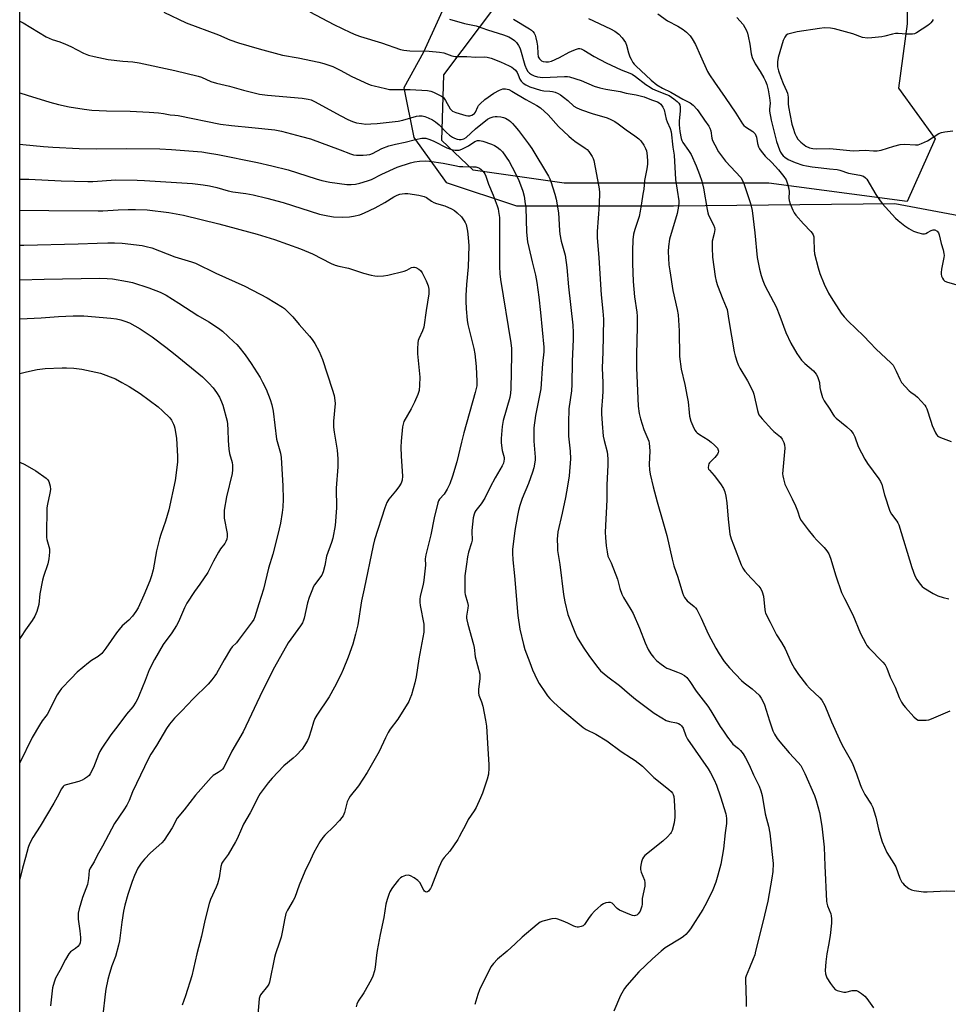
# Model space of a CAD drawing. Units: inches. Extents: x 1285766 to 1291766, y 549449 to 553450.
# Drawn here: x 1285766 to 1286135, y 551510 to 551902 of the extents above; entities that cross this region are included whole.
import ezdxf

# ---------------------------------------------------------------- set-up
doc = ezdxf.new("R2010")
doc.units = ezdxf.units.IN
doc.header["$MEASUREMENT"] = 0
for name, color, linetype in [('NTRL-Pasture Land', 2, 'Continuous'), ('NTRL-Trees', 3, 'Continuous'), ('Undefined', 1, 'Continuous')]:
    doc.layers.add(name, color=color, linetype=linetype)

msp = doc.modelspace()

# ---------------------------------------------------------------- linework, layer by layer
at = {"layer": 'NTRL-Pasture Land'}
msp.add_polyline3d([(1285765.9, 551194.37, 0), (1285765.97, 551989.31, 0), (1285767.37, 551988.43, 0), (1285776.88, 551987.74, 0), (1285788.83, 551994.17, 0), (1285809.73, 552002.89, 0), (1285847.83, 552006.69, 0), (1285896.52, 551998.49, 0), (1285920.18, 551985.78, 0), (1285942.6, 551967.13, 0), (1285950.19, 551951.59, 0), (1285944.62, 551929.05, 0), (1285926.39, 551888.78, 0), (1285918.53, 551874.58, 0), (1285922.5, 551854.92, 0), (1285935.41, 551836.95, 0), (1285963.28, 551827.77, 0), (1286025.72, 551827.76, 0), (1286113.75, 551828.71, 0), (1286176.68, 551816.81, 0)], dxfattribs=at)
at = {"layer": 'NTRL-Trees'}
msp.add_lwpolyline([(1286118.66, 551928.49), (1286118.66, 551900.08), (1286115.2, 551874.45), (1286129.75, 551854.36), (1286118.66, 551829.42), (1286063.6, 551836.78), (1285982.29, 551836.78), (1285946.15, 551841.89), (1285933.68, 551853.66), (1285934.46, 551879.82), (1285963.16, 551918.08)], dxfattribs=at)
at = {"layer": 'Undefined'}
for points, elevation in [([(1285823.22, 551904.7), (1285832.1, 551900.53), (1285844.93, 551895.67), (1285849.48, 551893.76), (1285852.8, 551892.48), (1285861.07, 551890.14), (1285870.3, 551887.66), (1285876.6, 551886.57), (1285884.74, 551884.88), (1285886.75, 551884.35), (1285890.4, 551883.06), (1285893.31, 551881.6), (1285897.9, 551879.12), (1285904.54, 551876.11), (1285905.62, 551875.69), (1285906.72, 551875.37), (1285911.22, 551874.32), (1285912.92, 551874.03), (1285915.8, 551873.94), (1285921.1, 551874), (1285927.92, 551873.55), (1285929.29, 551873.32), (1285930.38, 551872.88), (1285932.8, 551871.72), (1285933.58, 551871.3), (1285934.27, 551870.79), (1285935.12, 551869.65), (1285937.03, 551866.35), (1285937.57, 551865.7), (1285937.97, 551865.38), (1285939.17, 551864.85), (1285943.21, 551863.68), (1285944.04, 551863.52), (1285944.82, 551863.53), (1285945.57, 551863.73), (1285946.24, 551864.1), (1285946.62, 551864.43), (1285947.06, 551865.01), (1285947.97, 551867.11), (1285948.27, 551867.6), (1285948.84, 551868.25), (1285950.82, 551870), (1285954.3, 551872.46), (1285956.59, 551873.68), (1285957.9, 551874.19), (1285958.97, 551874.22), (1285960.31, 551873.91), (1285961.52, 551873.37), (1285967.04, 551870), (1285971.41, 551867.67), (1285972.92, 551866.69), (1285975.92, 551863.93), (1285980, 551859.21), (1285984.15, 551855.41), (1285985.25, 551854.45), (1285986.59, 551853.42), (1285990.6, 551850.7), (1285991.37, 551850.07), (1285992.13, 551849.29), (1285993.38, 551847.32), (1285993.76, 551846.54), (1285994.04, 551845.71), (1285996.02, 551835.33), (1285996.31, 551833.25), (1285996.15, 551828.15), (1285995.44, 551817.49), (1285995.37, 551815.2), (1285996.05, 551807.05), (1285996.99, 551792.37), (1285997.65, 551785.85), (1285997.86, 551782.74), (1285997.69, 551769.61), (1285997.4, 551763.36), (1285997.65, 551757.36), (1285997.63, 551754.11), (1285997.56, 551751.75), (1285997.18, 551746.79), (1285997.13, 551745.11), (1285997.36, 551741.14), (1285997.83, 551736.17), (1285998.17, 551734.41), (1285999.33, 551729.94), (1285999.51, 551728.78), (1285999.64, 551727.01), (1285999.63, 551724.72), (1285999.3, 551716.69), (1285999.18, 551710.83), (1285998.57, 551697.94), (1285998.67, 551695.88), (1285999.02, 551692.53), (1285999.35, 551690.23), (1285999.7, 551688.49), (1285999.99, 551687.69), (1286000.98, 551685.75), (1286003.43, 551679.3), (1286003.78, 551678.22), (1286004.42, 551675.56), (1286005.21, 551673.37), (1286005.88, 551672.06), (1286008.83, 551667.25), (1286009.7, 551665.71), (1286012.19, 551659.87), (1286014.46, 551653.97), (1286015.7, 551651.41), (1286016.67, 551649.69), (1286017.73, 551648.32), (1286018.92, 551647.05), (1286020.26, 551645.96), (1286022.35, 551644.44), (1286023.08, 551644), (1286023.86, 551643.64), (1286027.36, 551642.39), (1286028.67, 551641.83), (1286030.15, 551641), (1286030.99, 551640.26), (1286032.22, 551638.63), (1286034.81, 551634.83), (1286039.35, 551628.84), (1286040.55, 551626.97), (1286044.24, 551620.82), (1286045.56, 551618.84), (1286047.25, 551616.5), (1286048.63, 551614.65), (1286049.38, 551613.78), (1286051.6, 551612.02), (1286052.4, 551611.23), (1286053.44, 551609.83), (1286054.39, 551608.35), (1286055.84, 551605.56), (1286057.47, 551601.53), (1286059.76, 551596.98), (1286060.43, 551595.16), (1286060.96, 551593.27), (1286062.23, 551586.01), (1286062.66, 551584.02), (1286063.43, 551581.13), (1286063.96, 551578.35), (1286065.29, 551566.3), (1286065.18, 551563.08), (1286064.87, 551560.45), (1286063.21, 551551.36), (1286061.26, 551542.98), (1286058.39, 551531.44), (1286058, 551530.05), (1286057.4, 551528.39), (1286056, 551524.83), (1286054.63, 551521.65), (1286054.38, 551520.84), (1286054.29, 551520.24), (1286054.66, 551511.54), (1286054.58, 551509.5)], 480), ([(1285881.2, 551904.84), (1285890.78, 551899.78), (1285897.38, 551896.63), (1285899.47, 551895.75), (1285901.31, 551895.1), (1285909.68, 551892.47), (1285917.23, 551889.88), (1285918.59, 551889.54), (1285921.01, 551889.29), (1285928.7, 551889.18), (1285932.79, 551888.8), (1285934.5, 551888.49), (1285937.62, 551887.39), (1285939, 551887.12), (1285943.57, 551887.05), (1285947.21, 551886.82), (1285950.61, 551886.89), (1285951.67, 551886.83), (1285953.23, 551886.46), (1285956.99, 551884.97), (1285960.45, 551883.41), (1285961.48, 551882.85), (1285962.17, 551882.36), (1285962.92, 551881.6), (1285963.55, 551880.73), (1285963.98, 551879.86), (1285964.68, 551878.11), (1285965.19, 551877.28), (1285965.93, 551876.54), (1285967.1, 551875.78), (1285968.7, 551875.09), (1285972.83, 551873.65), (1285974.24, 551873.39), (1285976.63, 551873.31), (1285977.63, 551873.2), (1285978.66, 551872.93), (1285979.91, 551872.43), (1285980.87, 551871.85), (1285982.01, 551870.98), (1285983.8, 551869.54), (1285986.17, 551867.4), (1285987.3, 551866.66), (1285989.12, 551865.9), (1285993.36, 551864.43), (1285999.4, 551862.69), (1286000.88, 551862.05), (1286002.43, 551861.25), (1286003.81, 551860.33), (1286006.88, 551857.96), (1286010.4, 551855.59), (1286011.93, 551854.34), (1286012.73, 551853.51), (1286013.95, 551851.85), (1286014.58, 551850.58), (1286014.99, 551849.53), (1286015.17, 551848.69), (1286015.29, 551847.51), (1286015.4, 551845.44), (1286015.38, 551844.28), (1286015.11, 551842.37), (1286014.25, 551837.83), (1286013.96, 551834.41), (1286013.57, 551832.38), (1286013.07, 551828.73), (1286012.5, 551825.54), (1286012.05, 551823.55), (1286010.33, 551818.27), (1286009.9, 551816.45), (1286009.61, 551814.19), (1286009.44, 551809.82), (1286009.43, 551804.81), (1286009.71, 551797.6), (1286010.22, 551791.55), (1286011.14, 551785.51), (1286011.3, 551783.81), (1286011.31, 551779.63), (1286011.05, 551768.64), (1286011.06, 551763.32), (1286011.75, 551748.05), (1286012.11, 551745.14), (1286012.58, 551743.11), (1286013.93, 551738.82), (1286015.58, 551735.12), (1286015.91, 551734.19), (1286016.08, 551733.41), (1286016.34, 551730.37), (1286016.04, 551724.84), (1286016.19, 551722.77), (1286016.5, 551721.06), (1286017.68, 551716.01), (1286019.27, 551710.03), (1286021.56, 551702.24), (1286023.07, 551696.71), (1286025.15, 551687.25), (1286025.91, 551684.67), (1286027.5, 551680.09), (1286029.29, 551673.85), (1286029.69, 551672.8), (1286030.1, 551672.06), (1286031.13, 551670.72), (1286033.9, 551668.51), (1286034.48, 551667.92), (1286034.98, 551667.21), (1286036.79, 551663.83), (1286039.58, 551657.57), (1286042.55, 551651.86), (1286043.83, 551649.59), (1286045.84, 551646.53), (1286048.01, 551644.06), (1286052.79, 551639.05), (1286053.86, 551638.12), (1286057, 551635.7), (1286058.52, 551634.38), (1286059.74, 551633.16), (1286060.59, 551632.03), (1286061.23, 551630.84), (1286061.88, 551629.34), (1286063.91, 551623.01), (1286065.27, 551619.06), (1286065.85, 551617.71), (1286066.91, 551616.03), (1286067.96, 551614.64), (1286071.67, 551610.26), (1286075.33, 551606.44), (1286076.28, 551605.21), (1286077.92, 551602.11), (1286081.71, 551593.34), (1286082.42, 551591.39), (1286083.75, 551586.61), (1286084.75, 551581.09), (1286085.66, 551572.76), (1286085.89, 551565.39), (1286086.5, 551551.33), (1286086.64, 551550.51), (1286086.92, 551549.48), (1286088.22, 551546.29), (1286088.42, 551545.45), (1286088.56, 551544.3), (1286088.52, 551542.58), (1286088.03, 551537.7), (1286087.39, 551533.89), (1286086.67, 551530.33), (1286086.28, 551527.18), (1286085.99, 551523.75), (1286086.11, 551522.38), (1286086.37, 551521.62), (1286086.74, 551520.86), (1286088.14, 551518.61), (1286089.26, 551516.98), (1286090.05, 551516.24), (1286090.78, 551515.87), (1286091.84, 551515.49), (1286093.46, 551515.12), (1286094.27, 551515.19), (1286096.79, 551515.79), (1286097.65, 551515.87), (1286098.48, 551515.8), (1286099.23, 551515.47), (1286100.43, 551514.64), (1286101.8, 551513.53), (1286102.6, 551512.69), (1286105.23, 551508.87)], 478), ([(1286019.47, 551904.09), (1286023.34, 551901.32), (1286027.49, 551899.13), (1286029.61, 551897.77), (1286030.95, 551896.75), (1286032.36, 551895.3), (1286033.22, 551894.15), (1286034.46, 551891.92), (1286036.43, 551887.29), (1286039.29, 551881.11), (1286040.03, 551879.83), (1286041.97, 551876.84), (1286046.28, 551870.82), (1286050.49, 551864.5), (1286053.15, 551860.28), (1286053.69, 551859.65), (1286054.31, 551859.12), (1286057.23, 551857.24), (1286058.13, 551856.29), (1286058.68, 551855.07), (1286059.17, 551852.57), (1286059.55, 551851.19), (1286059.89, 551850.41), (1286060.52, 551849.46), (1286062.15, 551847.45), (1286064.83, 551844.9), (1286067.42, 551842.04), (1286069.6, 551839.37), (1286070.52, 551838.03), (1286071.1, 551836.5), (1286071.59, 551834.51), (1286071.68, 551833.3), (1286071.64, 551830.73), (1286071.75, 551829.89), (1286072.17, 551828.49), (1286073.12, 551826.01), (1286073.63, 551824.96), (1286074.32, 551824.03), (1286077.45, 551820.55), (1286080.31, 551817.53), (1286080.82, 551816.85), (1286081.19, 551816.17), (1286081.45, 551815.42), (1286081.57, 551814.61), (1286081.7, 551810.13), (1286081.84, 551808.65), (1286083.23, 551803.14), (1286083.91, 551800.87), (1286085.56, 551796.62), (1286087.35, 551792.99), (1286088.38, 551791.23), (1286092.34, 551785.11), (1286093.62, 551783.56), (1286095.2, 551781.86), (1286101.21, 551776.08), (1286103.86, 551773.24), (1286106.2, 551770.93), (1286112.23, 551765.23), (1286112.98, 551764.34), (1286113.61, 551763.37), (1286114.25, 551762.07), (1286115.63, 551758.78), (1286116.4, 551757.52), (1286119.43, 551754.23), (1286120.11, 551753.65), (1286121.81, 551752.45), (1286122.67, 551751.69), (1286125.58, 551748.48), (1286126.07, 551747.78), (1286126.43, 551746.98), (1286127.95, 551742.13), (1286128.58, 551740.47), (1286129.89, 551737.51), (1286130.3, 551736.77), (1286130.65, 551736.35), (1286131.1, 551736.02), (1286131.87, 551735.64), (1286136.04, 551734.06)], 470), ([(1285765.97, 551901.17), (1285766.27, 551901.04), (1285767.3, 551900.47), (1285776.46, 551894.85), (1285778.82, 551893.91), (1285781.87, 551892.92), (1285784.07, 551892.03), (1285786.21, 551891.05), (1285791.32, 551888.39), (1285793.22, 551887.64), (1285795.54, 551887.07), (1285801.11, 551885.94), (1285806.91, 551885.21), (1285810.93, 551884.94), (1285813.38, 551884.63), (1285827.51, 551881.53), (1285836.82, 551879.29), (1285838.15, 551878.82), (1285841.91, 551877.19), (1285844.11, 551876.49), (1285849.22, 551875.27), (1285854.87, 551873.72), (1285861.26, 551872.15), (1285864.45, 551871.71), (1285878.16, 551870.53), (1285880.59, 551870.16), (1285881.73, 551869.8), (1285883.09, 551869.19), (1285893.54, 551863.47), (1285896.36, 551862.05), (1285898.18, 551861.24), (1285899.79, 551860.75), (1285901.76, 551860.41), (1285903.46, 551860.23), (1285905.42, 551860.27), (1285908.03, 551860.49), (1285916.31, 551861.42), (1285918.22, 551861.83), (1285923.58, 551863.36), (1285924.72, 551863.5), (1285925.85, 551863.46), (1285926.9, 551863.22), (1285928.18, 551862.77), (1285929.98, 551861.89), (1285931.2, 551861.17), (1285932.67, 551859.92), (1285935.47, 551856.93), (1285936.75, 551855.86), (1285937.88, 551855.05), (1285938.64, 551854.66), (1285939.71, 551854.27), (1285940.54, 551854.09), (1285941.39, 551854.06), (1285942.47, 551854.3), (1285943.4, 551854.85), (1285947.05, 551858.29), (1285951.84, 551862.13), (1285952.85, 551862.66), (1285954.07, 551863.08), (1285954.85, 551863.23), (1285955.7, 551863.24), (1285957.11, 551863.08), (1285958.22, 551862.85), (1285959.01, 551862.54), (1285960.24, 551861.82), (1285960.94, 551861.31), (1285961.77, 551860.51), (1285962.74, 551859.42), (1285964.1, 551857.7), (1285968.16, 551852.37), (1285969.47, 551850.46), (1285976.06, 551839.47), (1285976.61, 551838.45), (1285977.04, 551837.37), (1285978.59, 551832.31), (1285979.07, 551830.33), (1285979.97, 551824.88), (1285980.38, 551817.92), (1285980.53, 551816.46), (1285981.15, 551813.65), (1285982.66, 551808.06), (1285983.41, 551803.25), (1285984.06, 551795.53), (1285985.7, 551780.3), (1285985.91, 551777.36), (1285985.88, 551774.69), (1285985.46, 551765.9), (1285985.34, 551756.73), (1285985.14, 551754.15), (1285984.17, 551746.98), (1285983.97, 551741.48), (1285983.99, 551736.14), (1285984.69, 551730.17), (1285984.86, 551727.22), (1285984.24, 551720.43), (1285983.61, 551716.34), (1285982.78, 551711.83), (1285981.51, 551705.61), (1285979.81, 551698.16), (1285979.59, 551696.71), (1285979.54, 551695.28), (1285979.59, 551692.12), (1285979.68, 551690.72), (1285980.6, 551685.14), (1285982.05, 551673.28), (1285982.54, 551670.37), (1285983.69, 551665.3), (1285986.49, 551658.24), (1285987.5, 551656.12), (1285989.9, 551652.32), (1285992.37, 551648.63), (1285995.66, 551644.25), (1285996.79, 551642.95), (1285999.64, 551640.53), (1286004.22, 551637.09), (1286008.2, 551633.62), (1286010.63, 551631.62), (1286018.03, 551626), (1286021.07, 551624.17), (1286022.89, 551623.2), (1286024.15, 551622.77), (1286026.9, 551622.23), (1286027.7, 551622), (1286028.39, 551621.61), (1286028.96, 551621.06), (1286029.54, 551620.09), (1286030.69, 551617.02), (1286031.35, 551615.71), (1286039.58, 551603.9), (1286040.47, 551602.4), (1286041.96, 551599.58), (1286042.84, 551597.45), (1286044.45, 551592.84), (1286046.54, 551586.1), (1286046.73, 551585.25), (1286046.86, 551584.14), (1286046.84, 551582.19), (1286046.3, 551578.52), (1286045.63, 551572.15), (1286044.52, 551566.08), (1286043.42, 551561.61), (1286042.62, 551558.84), (1286041.35, 551555.83), (1286038.95, 551550.92), (1286037.41, 551548.07), (1286032.5, 551540.35), (1286031.62, 551539.16), (1286030.64, 551538.07), (1286029.77, 551537.3), (1286028.84, 551536.62), (1286022.39, 551532.71), (1286020.78, 551531.48), (1286017.34, 551528.42), (1286012.01, 551523.2), (1286007.15, 551517.85), (1286006.31, 551516.65), (1286004.73, 551513.82), (1286002.08, 551507.58)], 482), ([(1285936.71, 551901.96), (1285942.62, 551900.27), (1285947.27, 551899.3), (1285951.83, 551897.68), (1285958.17, 551895.73), (1285960.29, 551894.91), (1285961.57, 551894.15), (1285962.52, 551893.44), (1285963.31, 551892.61), (1285964.14, 551891.46), (1285964.71, 551890.49), (1285964.98, 551889.79), (1285966.67, 551883.64), (1285967.28, 551882.04), (1285967.9, 551881.1), (1285968.47, 551880.51), (1285969.37, 551879.91), (1285970.33, 551879.41), (1285971.63, 551879), (1285973.84, 551878.74), (1285982.41, 551879.12), (1285983.59, 551879.09), (1285984.46, 551878.95), (1285989, 551877.52), (1285994.24, 551875.3), (1285996.5, 551874.59), (1285998.8, 551874.05), (1286004.5, 551873.11), (1286006.95, 551872.47), (1286010.87, 551871.9), (1286014.06, 551871.12), (1286017, 551869.9), (1286019.41, 551869.05), (1286020.06, 551868.71), (1286020.65, 551868.18), (1286021.48, 551866.99), (1286021.99, 551865.94), (1286022.83, 551862.23), (1286023.24, 551861.14), (1286024.42, 551858.49), (1286024.82, 551857.08), (1286025.47, 551851.06), (1286025.99, 551847.83), (1286026.49, 551838.21), (1286027.82, 551829.7), (1286027.84, 551828.82), (1286027.74, 551827.63), (1286027.25, 551824.69), (1286024.2, 551814.5), (1286023.79, 551811.62), (1286023.67, 551809.59), (1286023.94, 551804.27), (1286024.23, 551801.94), (1286025.53, 551794.11), (1286027.23, 551786.56), (1286027.59, 551784.42), (1286027.93, 551777.99), (1286028.08, 551767.88), (1286028.77, 551762.78), (1286030.3, 551756.77), (1286031.23, 551751.85), (1286031.57, 551749.82), (1286031.93, 551745.57), (1286032.15, 551744.14), (1286032.66, 551742.16), (1286033.36, 551740.25), (1286034.28, 551738.53), (1286034.75, 551737.86), (1286035.13, 551737.46), (1286036.05, 551736.79), (1286039.52, 551734.68), (1286040.69, 551733.81), (1286042.03, 551732.65), (1286042.85, 551731.83), (1286043.18, 551731.37), (1286043.47, 551730.66), (1286043.56, 551730.16), (1286043.54, 551729.67), (1286043.25, 551728.96), (1286042.23, 551727.67), (1286040.66, 551726.27), (1286040.06, 551725.63), (1286039.79, 551725.16), (1286039.62, 551724.64), (1286039.56, 551723.58), (1286039.7, 551723.11), (1286039.99, 551722.66), (1286041.95, 551720.5), (1286044.47, 551717.22), (1286045.61, 551715.32), (1286046.14, 551714.03), (1286046.58, 551712.36), (1286046.97, 551709.69), (1286047.44, 551703.14), (1286048.18, 551697.27), (1286048.72, 551695.38), (1286049.56, 551692.92), (1286052.67, 551685.02), (1286053.27, 551683.71), (1286054.09, 551682.53), (1286056.6, 551679.68), (1286059.69, 551676.59), (1286060.44, 551675.48), (1286060.96, 551674.23), (1286061.44, 551672.52), (1286061.63, 551671.16), (1286061.99, 551667.22), (1286062.15, 551666.39), (1286062.36, 551665.78), (1286064.21, 551662.26), (1286066.64, 551657.15), (1286068.62, 551654.12), (1286070.06, 551651.61), (1286072.56, 551646.24), (1286073.86, 551643.84), (1286075.46, 551641.37), (1286078.64, 551637.28), (1286079.82, 551636), (1286083.93, 551632.15), (1286084.64, 551631.21), (1286085.82, 551629.16), (1286088.53, 551622.58), (1286091.67, 551615.62), (1286092.81, 551613.34), (1286095.94, 551607.8), (1286096.72, 551606.29), (1286098.42, 551601.99), (1286099.95, 551597.67), (1286100.5, 551596.34), (1286101.84, 551593.77), (1286104.24, 551589.84), (1286104.92, 551588.58), (1286105.42, 551587.21), (1286106.17, 551584.68), (1286107.2, 551580.01), (1286108.14, 551576.61), (1286108.72, 551574.96), (1286110.5, 551570.7), (1286113.33, 551566.28), (1286114.07, 551564.99), (1286115.73, 551560.52), (1286116.49, 551558.91), (1286116.83, 551558.45), (1286117.45, 551557.84), (1286119.29, 551556.38), (1286120.3, 551555.85), (1286121.41, 551555.6), (1286125.12, 551555.1), (1286126.56, 551554.99), (1286134.22, 551555.37), (1286137.49, 551555.31)], 476), ([(1285962.15, 551901.95), (1285968.57, 551898.09), (1285969.25, 551897.58), (1285969.83, 551896.97), (1285970.33, 551896.3), (1285970.72, 551895.56), (1285971.07, 551894.48), (1285971.48, 551892.82), (1285971.75, 551891.14), (1285971.8, 551888.26), (1285971.99, 551887), (1285972.19, 551886.55), (1285972.5, 551886.12), (1285973.27, 551885.41), (1285973.97, 551885.09), (1285975.01, 551884.93), (1285976.12, 551885.02), (1285977.19, 551885.27), (1285980.47, 551886.72), (1285984.24, 551888.81), (1285986.09, 551889.64), (1285987.17, 551890.05), (1285987.98, 551890.24), (1285988.51, 551890.25), (1285989.04, 551890.14), (1285990.05, 551889.67), (1285994.25, 551887.1), (1285999, 551884.59), (1286004.9, 551881.75), (1286008.33, 551880.52), (1286009.27, 551880.07), (1286010.64, 551879.15), (1286014.72, 551876), (1286016.44, 551874.86), (1286017.44, 551874.3), (1286019.25, 551873.46), (1286022.99, 551872.02), (1286024, 551871.57), (1286025.86, 551870.28), (1286027.23, 551869.17), (1286027.84, 551868.57), (1286028.26, 551867.81), (1286028.41, 551866.97), (1286028.4, 551865.52), (1286028.01, 551861.37), (1286027.97, 551859.98), (1286028.26, 551857.3), (1286028.77, 551854.43), (1286029.02, 551853.74), (1286029.45, 551852.92), (1286031.75, 551849.69), (1286032.71, 551848.07), (1286034.77, 551843.57), (1286036.11, 551840.23), (1286037.04, 551837.52), (1286037.71, 551834.72), (1286039.1, 551826.27), (1286039.39, 551824.9), (1286039.7, 551824.08), (1286041.62, 551820.23), (1286042.02, 551819.17), (1286042.13, 551818.36), (1286042.09, 551817.55), (1286041.95, 551816.72), (1286041.12, 551813.65), (1286041.04, 551811.06), (1286041.21, 551807.29), (1286042.34, 551799.69), (1286042.75, 551797.73), (1286043.25, 551796.08), (1286045.32, 551790.59), (1286046.69, 551787.51), (1286047.04, 551786.46), (1286047.72, 551782.13), (1286049.88, 551769.75), (1286050.28, 551768.05), (1286051.1, 551765.56), (1286051.6, 551764.2), (1286052.09, 551763.15), (1286055.11, 551758.11), (1286057.25, 551754.12), (1286057.65, 551752.8), (1286059.09, 551746.34), (1286059.34, 551745.5), (1286059.69, 551744.71), (1286060.93, 551743.05), (1286064.81, 551738.83), (1286065.58, 551738.07), (1286067.62, 551736.42), (1286068.2, 551735.86), (1286068.89, 551734.93), (1286069.6, 551733.67), (1286069.91, 551732.76), (1286069.98, 551731.44), (1286069.11, 551721.22), (1286069.18, 551720.37), (1286069.4, 551719.26), (1286070.02, 551717.1), (1286072.94, 551711.32), (1286074.28, 551708.41), (1286075.07, 551706.53), (1286076, 551703.63), (1286076.5, 551702.65), (1286079.28, 551698.93), (1286081.46, 551696.16), (1286082.64, 551694.85), (1286085.61, 551691.95), (1286086.72, 551690.56), (1286087.51, 551689.33), (1286088.15, 551687.69), (1286090.31, 551680.67), (1286092.51, 551673.99), (1286093.66, 551671.59), (1286096.99, 551665.08), (1286100.02, 551657.77), (1286102.11, 551653.7), (1286102.57, 551652.98), (1286103.33, 551652.07), (1286108.92, 551646.39), (1286109.84, 551645.29), (1286110.48, 551643.97), (1286111.85, 551640.42), (1286113.81, 551636.41), (1286115.41, 551632.27), (1286116.37, 551630.42), (1286117.16, 551629.19), (1286117.9, 551628.29), (1286121.2, 551624.55), (1286122.25, 551623.62), (1286123, 551623.33), (1286124.11, 551623.21), (1286126.13, 551623.22), (1286127.25, 551623.4), (1286128.3, 551623.79), (1286131.93, 551625.45), (1286135.73, 551627.05)], 474), ([(1285991.96, 551902.18), (1286000.74, 551898.14), (1286002.44, 551897.17), (1286004.02, 551896), (1286005.37, 551894.51), (1286006.7, 551892.62), (1286007.11, 551891.6), (1286007.86, 551888.61), (1286008.38, 551886.99), (1286008.88, 551885.97), (1286009.61, 551884.75), (1286010.1, 551884.06), (1286010.74, 551883.39), (1286016.87, 551877.66), (1286019.15, 551875.87), (1286021.4, 551874.56), (1286024.71, 551872.92), (1286029.44, 551870.16), (1286032.4, 551868.69), (1286033.53, 551867.8), (1286035.14, 551866.08), (1286035.84, 551865.14), (1286038.1, 551861.75), (1286039.81, 551859.42), (1286040.17, 551858.62), (1286040.54, 551857.49), (1286041.03, 551854.56), (1286041.26, 551853.73), (1286042.1, 551851.94), (1286043.62, 551849.2), (1286044.8, 551847.56), (1286046.41, 551845.53), (1286052.44, 551838.98), (1286053.06, 551838.07), (1286053.75, 551836.6), (1286056.33, 551828.61), (1286056.98, 551825.89), (1286058.04, 551817.02), (1286059.04, 551807.16), (1286059.95, 551802.57), (1286060.54, 551800.01), (1286061.22, 551798.03), (1286062.02, 551796.11), (1286065.51, 551789.62), (1286066.51, 551787.58), (1286068.04, 551783.83), (1286070.44, 551777.42), (1286072.39, 551773.15), (1286074.71, 551769.03), (1286076.67, 551766.4), (1286077.91, 551765.11), (1286081.37, 551762.08), (1286082.46, 551760.86), (1286082.98, 551759.88), (1286083.54, 551758.3), (1286083.72, 551757.48), (1286083.91, 551755.51), (1286084.16, 551754.36), (1286085.01, 551751.55), (1286085.62, 551750.23), (1286087.9, 551746.85), (1286089.06, 551744.87), (1286089.57, 551744.13), (1286090.42, 551743.32), (1286094.66, 551739.93), (1286096.26, 551738.36), (1286097.16, 551737.29), (1286097.87, 551735.94), (1286099.12, 551732.07), (1286101.76, 551727.06), (1286102.86, 551725.32), (1286107.39, 551719.18), (1286108.04, 551718.19), (1286108.52, 551716.96), (1286109.58, 551712.81), (1286111.68, 551706.34), (1286112.38, 551705.1), (1286114.47, 551702.38), (1286114.88, 551701.68), (1286115.23, 551700.89), (1286120.5, 551683.93), (1286121.68, 551680.71), (1286122.38, 551679.16), (1286123.8, 551677.3), (1286124.59, 551676.44), (1286125.24, 551675.87), (1286128.94, 551673.6), (1286130.74, 551672.7), (1286132.9, 551672.04), (1286135.16, 551671.47)], 472), ([(1286050.92, 551902.63), (1286053.41, 551899.79), (1286054.7, 551897.44), (1286055.13, 551896.35), (1286055.42, 551895.21), (1286056.03, 551892.04), (1286056.6, 551888.21), (1286057.02, 551886.7), (1286058.19, 551884.18), (1286060.17, 551881.13), (1286061.63, 551878.57), (1286062.26, 551877.31), (1286062.81, 551875.92), (1286063.37, 551873.83), (1286063.93, 551870.72), (1286064.09, 551868.49), (1286063.91, 551866.19), (1286063.92, 551865.32), (1286064.53, 551861.72), (1286066.63, 551853.36), (1286067.83, 551849.98), (1286068.3, 551849), (1286068.75, 551848.32), (1286069.32, 551847.66), (1286069.94, 551847.09), (1286071.31, 551846.17), (1286074.11, 551844.98), (1286077.12, 551843.95), (1286078.53, 551843.62), (1286080.86, 551843.23), (1286084.38, 551842.87), (1286087.7, 551842.4), (1286090.78, 551842.15), (1286091.86, 551841.88), (1286095.23, 551840.73), (1286099.84, 551839.92), (1286101.19, 551839.52), (1286102.08, 551838.91), (1286102.61, 551838.27), (1286106.14, 551832.28), (1286107.62, 551830.05), (1286108.68, 551828.62), (1286113.98, 551822.82), (1286115.09, 551821.84), (1286117.67, 551819.79), (1286119.33, 551818.67), (1286121.06, 551817.72), (1286122.73, 551817.15), (1286124.7, 551816.66), (1286125.53, 551816.64), (1286126.02, 551816.76), (1286126.72, 551817.09), (1286128.17, 551817.97), (1286128.91, 551818.24), (1286129.65, 551818.12), (1286130.56, 551817.6), (1286131.04, 551816.97), (1286131.35, 551816.19), (1286132.18, 551812.76), (1286132.97, 551810.17), (1286133.21, 551808.84), (1286133.26, 551808.04), (1286133.19, 551807.18), (1286132.26, 551802.61), (1286132.07, 551801.19), (1286132.1, 551800.62), (1286132.29, 551799.77), (1286132.58, 551798.97), (1286132.98, 551798.25), (1286133.59, 551797.75), (1286134.66, 551797.35), (1286140.69, 551795.66)], 468), ([(1286128.87, 551901.82), (1286128.48, 551901.12), (1286128.01, 551900.51), (1286127.44, 551899.94), (1286126.75, 551899.41), (1286122.36, 551896.48), (1286121.58, 551896.14), (1286120.76, 551895.99), (1286118.16, 551895.97), (1286115.03, 551896.18), (1286113.91, 551896.18), (1286112.79, 551895.99), (1286109.73, 551895.19), (1286108.59, 551894.96), (1286104.52, 551894.45), (1286102.8, 551894.38), (1286100.9, 551894.7), (1286097.02, 551896.08), (1286089.77, 551898.12), (1286088.13, 551898.37), (1286085.79, 551898.42), (1286083.73, 551898.25), (1286074.87, 551896.86), (1286071.68, 551896.12), (1286071.14, 551895.91), (1286070.53, 551895.51), (1286069.92, 551894.72), (1286069.37, 551893.41), (1286067.37, 551886.71), (1286067.03, 551885.01), (1286067.08, 551883.01), (1286067.45, 551881.41), (1286068.39, 551878.75), (1286069.36, 551876.33), (1286070.67, 551873.5), (1286071.07, 551872.47), (1286071.3, 551870.95), (1286071.3, 551868.27), (1286071.38, 551867.1), (1286072.83, 551860.25), (1286073.26, 551858.57), (1286073.98, 551856.43), (1286074.44, 551855.42), (1286075.19, 551854.27), (1286076.34, 551853.06), (1286078.35, 551851.5), (1286079.77, 551850.82), (1286081.05, 551850.51), (1286082.69, 551850.41), (1286087.92, 551850.55), (1286091.84, 551850.09), (1286097.12, 551849.65), (1286101.85, 551849.83), (1286105.2, 551849.61), (1286106.62, 551849.61), (1286108.33, 551849.9), (1286113.34, 551851.51), (1286115.82, 551852.07), (1286117.54, 551852.18), (1286121.91, 551851.95), (1286123.03, 551852.03), (1286124.35, 551852.49), (1286126.62, 551853.56), (1286128.58, 551854.72), (1286131.2, 551856.45), (1286132.2, 551856.91), (1286133.58, 551857.2), (1286136.72, 551857.53)], 466), ([(1285765.96, 551872.61), (1285768.89, 551871.66), (1285777.92, 551868.87), (1285781.34, 551867.98), (1285785.52, 551867.09), (1285791.59, 551866.1), (1285794.55, 551865.74), (1285800.38, 551865.46), (1285809.86, 551865.4), (1285817.39, 551865), (1285821.11, 551864.63), (1285823.09, 551864.37), (1285825.71, 551863.88), (1285827.51, 551863.8), (1285828.93, 551863.59), (1285845.68, 551860.23), (1285850.1, 551859.67), (1285858.15, 551858.92), (1285867.25, 551857.89), (1285869.93, 551857.36), (1285877.84, 551855.25), (1285881.42, 551854.41), (1285893.29, 551849.98), (1285897.4, 551848.35), (1285898.62, 551848.02), (1285899.7, 551847.89), (1285902.47, 551847.85), (1285903.91, 551847.96), (1285905.04, 551848.15), (1285906.07, 551848.55), (1285909.78, 551850.46), (1285912.55, 551851.55), (1285915.25, 551852.22), (1285919.15, 551853.04), (1285923.19, 551854.08), (1285925.67, 551854.59), (1285926.5, 551854.64), (1285927.35, 551854.58), (1285928.95, 551854.15), (1285930.45, 551853.47), (1285935.62, 551850.79), (1285937.56, 551850.06), (1285938.95, 551849.84), (1285940.59, 551849.92), (1285941.66, 551850.26), (1285944.23, 551851.58), (1285946.8, 551853.3), (1285947.82, 551853.69), (1285948.62, 551853.76), (1285950.02, 551853.43), (1285953.37, 551852.27), (1285954.61, 551851.71), (1285955.72, 551851.01), (1285956.79, 551850.17), (1285957.78, 551849.15), (1285960.45, 551845.31), (1285961.65, 551843.09), (1285964.09, 551838.13), (1285965.83, 551833.54), (1285966.33, 551831.61), (1285966.84, 551828.54), (1285967, 551827.11), (1285967.37, 551817.31), (1285967.77, 551813.46), (1285968.2, 551811.14), (1285969.53, 551805.42), (1285970.87, 551800.2), (1285971.44, 551797.29), (1285972.24, 551791.39), (1285972.94, 551785.34), (1285974.25, 551771.57), (1285974.18, 551769.73), (1285973.73, 551765.02), (1285972.96, 551754.98), (1285972.61, 551752.97), (1285970.87, 551744.43), (1285970.27, 551739.47), (1285970.2, 551734.14), (1285970.76, 551727.85), (1285970.78, 551726.72), (1285970.69, 551725.85), (1285970.24, 551723.54), (1285969.76, 551721.86), (1285968.07, 551717.3), (1285965.66, 551711.35), (1285964.69, 551708.64), (1285964.12, 551706.68), (1285963.69, 551704.69), (1285962.65, 551698.7), (1285961.81, 551691.07), (1285961.77, 551689.66), (1285961.91, 551687.05), (1285962.57, 551680.62), (1285963.83, 551664.82), (1285964.64, 551659.51), (1285966.08, 551653.4), (1285966.68, 551651.41), (1285968.58, 551646.14), (1285969.73, 551643.27), (1285971.51, 551639.32), (1285972.39, 551637.81), (1285974.85, 551634.16), (1285975.7, 551632.98), (1285976.6, 551631.92), (1285978.14, 551630.3), (1285980.92, 551627.76), (1285989.85, 551620.34), (1285991.03, 551619.55), (1285994.82, 551617.65), (1285999.19, 551615.07), (1286004.9, 551610.82), (1286009.03, 551608.23), (1286010.46, 551607.24), (1286013.48, 551604.95), (1286017.89, 551600.49), (1286022.44, 551596.96), (1286023.95, 551595.66), (1286024.76, 551594.87), (1286025.29, 551594.21), (1286025.57, 551593.72), (1286025.84, 551592.93), (1286026.02, 551591.48), (1286026.26, 551586.49), (1286026.27, 551584.73), (1286025.98, 551582.44), (1286025.2, 551579.42), (1286024.87, 551578.64), (1286024.57, 551578.17), (1286023.4, 551576.94), (1286021.5, 551575.21), (1286014.39, 551569.45), (1286013.8, 551568.83), (1286013.4, 551568.11), (1286013.08, 551567.02), (1286012.78, 551565.6), (1286012.65, 551564.75), (1286012.63, 551563.91), (1286012.93, 551562.8), (1286014.19, 551559.72), (1286014.36, 551558.64), (1286014.37, 551557.26), (1286013.35, 551552.33), (1286013.31, 551550.13), (1286013.18, 551549.31), (1286012.92, 551548.48), (1286012.45, 551547.4), (1286011.7, 551546.24), (1286011.14, 551545.78), (1286010.7, 551545.6), (1286010.23, 551545.53), (1286009.44, 551545.61), (1286008.34, 551545.98), (1286004.26, 551547.77), (1286003.34, 551548.44), (1286001.32, 551550.57), (1286000.72, 551550.85), (1285999.96, 551550.84), (1285998.9, 551550.62), (1285997.86, 551550.23), (1285996.92, 551549.6), (1285995.61, 551548.48), (1285994.35, 551547.3), (1285993.18, 551545.96), (1285992.27, 551544.78), (1285990.39, 551542.08), (1285989.82, 551541.56), (1285989.09, 551541.23), (1285988.02, 551541.02), (1285987.47, 551541), (1285986.93, 551541.09), (1285986.14, 551541.39), (1285983.79, 551542.59), (1285981.95, 551543.38), (1285979.83, 551544.2), (1285978.76, 551544.44), (1285977.32, 551544.28), (1285973.85, 551543.4), (1285972.79, 551542.93), (1285971.61, 551542.07), (1285965.53, 551536.96), (1285962.84, 551534.32), (1285959.65, 551531.39), (1285955.73, 551528.22), (1285954.16, 551526.57), (1285953.15, 551525.21), (1285948.6, 551516.04), (1285947.93, 551514.28), (1285946.76, 551510.31)], 484), ([(1285765.96, 551852.19), (1285767.15, 551852.12), (1285775.31, 551851.25), (1285779.12, 551851.02), (1285789.56, 551850.57), (1285796.28, 551850.44), (1285808.43, 551850.51), (1285821.59, 551850.42), (1285826.17, 551850.17), (1285838.26, 551849.13), (1285840.48, 551848.83), (1285844.7, 551848.08), (1285860.41, 551844.99), (1285866.09, 551843.69), (1285872.54, 551841.98), (1285883.75, 551838.41), (1285885.95, 551837.8), (1285889.14, 551837.1), (1285895.96, 551836.19), (1285897.69, 551836.19), (1285899.39, 551836.36), (1285901.09, 551836.75), (1285904.18, 551837.63), (1285905.73, 551838.24), (1285909.77, 551840.31), (1285915.96, 551843.12), (1285921.25, 551844.83), (1285922.85, 551845.17), (1285924.74, 551845.43), (1285927.02, 551845.56), (1285928.74, 551845.52), (1285934.19, 551844.68), (1285938.87, 551843.7), (1285940.68, 551843.41), (1285942.06, 551843.3), (1285945.95, 551843.28), (1285947.14, 551843.2), (1285947.96, 551842.99), (1285948.7, 551842.65), (1285949.36, 551842.17), (1285949.91, 551841.56), (1285950.72, 551840.43), (1285951.21, 551839.46), (1285952.17, 551836.31), (1285954.01, 551831.94), (1285955.68, 551827.66), (1285956, 551826.56), (1285956.21, 551825.41), (1285956.53, 551823.09), (1285956.62, 551821.35), (1285956.56, 551803.65), (1285956.69, 551800.72), (1285956.98, 551798.4), (1285961.09, 551773.27), (1285961.34, 551771.04), (1285961.42, 551768.48), (1285961.11, 551754.99), (1285960.99, 551753.26), (1285960.63, 551751.56), (1285958.06, 551742.4), (1285957.62, 551740.07), (1285957.45, 551738.37), (1285957.27, 551735.24), (1285957.29, 551733.48), (1285957.68, 551730.42), (1285958.38, 551727.75), (1285958.45, 551726.98), (1285958.37, 551726.21), (1285958.13, 551725.44), (1285957.69, 551724.43), (1285954.83, 551719.66), (1285952.84, 551715.83), (1285950.76, 551711.47), (1285949.32, 551709.22), (1285947.18, 551706.6), (1285946.78, 551705.91), (1285946.47, 551705.18), (1285946.17, 551703.73), (1285945.59, 551698.69), (1285945.55, 551697.51), (1285945.73, 551695.61), (1285945.67, 551694.82), (1285945.41, 551693.71), (1285944.3, 551690.1), (1285943.88, 551688.16), (1285943.41, 551685.31), (1285942.87, 551680.62), (1285942.87, 551674.06), (1285943, 551673.21), (1285943.93, 551670), (1285944.1, 551668.92), (1285944.03, 551667.78), (1285943.53, 551664.61), (1285943.49, 551663.84), (1285943.55, 551663.15), (1285943.96, 551661.43), (1285946.27, 551653.4), (1285946.48, 551652.2), (1285946.9, 551648.49), (1285948.71, 551641.55), (1285948.82, 551640.71), (1285948.81, 551639.85), (1285948.22, 551635.51), (1285948.22, 551634.1), (1285948.41, 551633.25), (1285949.44, 551630.5), (1285949.92, 551628.79), (1285951.02, 551623.22), (1285951.4, 551620.93), (1285951.92, 551611.84), (1285952.39, 551605.67), (1285952.38, 551604.2), (1285952.17, 551601.86), (1285951.69, 551599.88), (1285949.8, 551594.31), (1285949.04, 551592.42), (1285947.26, 551588.52), (1285946.55, 551587.29), (1285944.17, 551583.76), (1285942.99, 551581.22), (1285941.57, 551578.93), (1285940.6, 551576.9), (1285940.02, 551575.89), (1285936.84, 551571.26), (1285934.64, 551568.73), (1285933.85, 551567.56), (1285932.44, 551564.71), (1285929.5, 551557.1), (1285929.14, 551556.37), (1285928.68, 551555.65), (1285928.33, 551555.25), (1285927.94, 551554.99), (1285927.55, 551554.94), (1285927.17, 551555.06), (1285926.81, 551555.35), (1285926.5, 551555.75), (1285924.89, 551558.75), (1285924.15, 551559.59), (1285922.71, 551560.61), (1285921.18, 551561.44), (1285920.38, 551561.62), (1285919.26, 551561.5), (1285917.91, 551561.05), (1285917.23, 551560.57), (1285916.45, 551559.74), (1285914.45, 551557.26), (1285913.77, 551556.33), (1285913.06, 551555.06), (1285912.58, 551553.97), (1285911.89, 551552), (1285911.37, 551550.17), (1285910.6, 551544.86), (1285909.14, 551538.03), (1285907.97, 551531.77), (1285907.69, 551529.85), (1285907.2, 551525.14), (1285906.92, 551523.69), (1285906.23, 551521.45), (1285905.64, 551520.11), (1285902.61, 551514.95), (1285900.46, 551511.62), (1285899.89, 551510.37), (1285899.65, 551509.3)], 486), ([(1285765.96, 551838.38), (1285769.53, 551838.34), (1285782.39, 551837.62), (1285792.94, 551837.38), (1285794.98, 551837.4), (1285798.71, 551837.7), (1285803.96, 551838), (1285812.59, 551837.9), (1285815.46, 551837.79), (1285834.56, 551836.61), (1285838.83, 551836.06), (1285841.38, 551835.61), (1285844.19, 551834.99), (1285848.71, 551833.71), (1285850.63, 551833.29), (1285855.73, 551832.67), (1285858.65, 551832.1), (1285864.15, 551830.77), (1285870.58, 551829.07), (1285885, 551824.42), (1285888.35, 551823.71), (1285890.63, 551823.41), (1285894.17, 551823.25), (1285896.95, 551823.34), (1285898.63, 551823.58), (1285901.12, 551824.16), (1285903, 551824.92), (1285907.21, 551826.93), (1285911.03, 551829.03), (1285914.62, 551831.32), (1285915.89, 551831.97), (1285917, 551832.38), (1285917.84, 551832.55), (1285918.98, 551832.62), (1285920.14, 551832.57), (1285924.49, 551831.97), (1285926.64, 551831.49), (1285927.51, 551831.07), (1285929.6, 551829.57), (1285930.52, 551829.03), (1285931.54, 551828.64), (1285934.86, 551827.69), (1285937.51, 551826.51), (1285938.76, 551825.82), (1285939.82, 551824.98), (1285941.44, 551823.31), (1285942.59, 551821.79), (1285942.97, 551821.1), (1285943.28, 551820.31), (1285943.9, 551817.69), (1285944.18, 551815.19), (1285944.41, 551811.79), (1285944.09, 551803.5), (1285943.49, 551796.49), (1285943.27, 551792.11), (1285943.24, 551789.83), (1285943.37, 551786.73), (1285943.79, 551782.27), (1285944.03, 551780.51), (1285945.18, 551775.74), (1285946.43, 551770.99), (1285946.81, 551768.96), (1285947.35, 551763.9), (1285947.58, 551757.95), (1285947.54, 551756.21), (1285947.38, 551755.1), (1285946.97, 551753.46), (1285942.38, 551737.52), (1285941.44, 551733.8), (1285939.65, 551726.01), (1285937.97, 551720.29), (1285936.85, 551717.17), (1285935.79, 551715.08), (1285934.55, 551713.08), (1285932.73, 551711.16), (1285932.33, 551710.47), (1285932.06, 551709.67), (1285930.68, 551703.76), (1285929.27, 551696.97), (1285927.35, 551689.05), (1285927.1, 551687.35), (1285927.15, 551684.88), (1285927.1, 551683.74), (1285926.51, 551678.87), (1285926.19, 551677.14), (1285925.05, 551672.54), (1285924.87, 551671.22), (1285924.91, 551670.15), (1285925.09, 551668.79), (1285926.46, 551661.45), (1285926.54, 551659.97), (1285926.48, 551658.2), (1285926.17, 551656.08), (1285924.53, 551647.6), (1285923.47, 551640.5), (1285922.93, 551638.08), (1285921.58, 551633.35), (1285921.01, 551631.71), (1285920.52, 551630.66), (1285916.24, 551623.66), (1285913.2, 551619.64), (1285912.38, 551618.41), (1285911.27, 551616.31), (1285908.79, 551610.88), (1285904.05, 551602.46), (1285900.51, 551597.23), (1285897.3, 551593.07), (1285896.65, 551592.11), (1285896.1, 551590.83), (1285894.93, 551586.52), (1285894.46, 551585.27), (1285893.97, 551584.55), (1285892.98, 551583.44), (1285890.72, 551581.07), (1285887.13, 551577.53), (1285886.35, 551576.65), (1285885.25, 551574.95), (1285882.84, 551570.66), (1285881.49, 551567.69), (1285879.25, 551563.12), (1285877, 551557.62), (1285875.25, 551552.78), (1285874.62, 551551.54), (1285872.38, 551547.69), (1285871.73, 551546.38), (1285871.08, 551543.88), (1285870.52, 551540.37), (1285869.81, 551537.08), (1285869.16, 551535), (1285867.52, 551530.35), (1285867.12, 551528.97), (1285865.17, 551519.09), (1285864.86, 551518.27), (1285864.43, 551517.51), (1285861.64, 551514.06), (1285861.32, 551513.41), (1285861.12, 551512.59), (1285860.25, 551502.89)], 488), ([(1285765.96, 551825.98), (1285777.44, 551825.81), (1285797.15, 551825.69), (1285798.88, 551825.74), (1285805.03, 551826.19), (1285809.05, 551826.31), (1285811.94, 551826.32), (1285816.51, 551826.08), (1285825.17, 551825.08), (1285830.94, 551824.01), (1285845.03, 551820.54), (1285860.28, 551816.43), (1285867.14, 551814.37), (1285877.54, 551810.64), (1285882.24, 551808.7), (1285889.69, 551804.81), (1285891.31, 551804.1), (1285892.69, 551803.72), (1285896.57, 551802.92), (1285902.5, 551801), (1285905.61, 551800.22), (1285907.03, 551799.93), (1285908.17, 551799.83), (1285910.45, 551799.94), (1285912.16, 551800.16), (1285918.76, 551801.75), (1285919.77, 551802.17), (1285921.64, 551803.2), (1285922.38, 551803.4), (1285922.87, 551803.34), (1285923.36, 551803.18), (1285924.57, 551802.55), (1285925.2, 551802.04), (1285925.89, 551801.1), (1285927.45, 551797.89), (1285928.25, 551795.99), (1285928.52, 551794.55), (1285928.54, 551792.81), (1285927.39, 551786.08), (1285926.46, 551779.55), (1285925.98, 551778.08), (1285924.5, 551774.92), (1285924.25, 551774.14), (1285924.1, 551773.3), (1285923.97, 551770.92), (1285923.97, 551768.85), (1285924.9, 551759.66), (1285924.83, 551756.41), (1285924.65, 551754.36), (1285924.18, 551752.71), (1285922.8, 551749.69), (1285921.49, 551747.09), (1285918.62, 551741.94), (1285918.28, 551740.96), (1285918.06, 551739.83), (1285917.51, 551734.15), (1285917.44, 551731.77), (1285917.48, 551728.2), (1285918.05, 551720.25), (1285917.97, 551718.66), (1285917.53, 551717.5), (1285916.62, 551716.09), (1285915.31, 551714.33), (1285912.65, 551711.18), (1285911.81, 551709.74), (1285911.01, 551707.73), (1285906.87, 551695), (1285906.32, 551692.73), (1285902.85, 551675.44), (1285901.76, 551670.73), (1285900.22, 551661.15), (1285899.39, 551657.41), (1285898.26, 551653.45), (1285896.43, 551648.31), (1285894.52, 551643.47), (1285893.54, 551641.25), (1285891.02, 551636.38), (1285888.91, 551632.56), (1285883.97, 551625.21), (1285883.23, 551623.96), (1285882.61, 551622.44), (1285881.71, 551619.29), (1285880.8, 551616.44), (1285880.24, 551615.19), (1285879.11, 551613.16), (1285878.13, 551611.74), (1285875.78, 551609.19), (1285874.62, 551608.14), (1285870.89, 551605.12), (1285866.25, 551600.17), (1285864.7, 551598.39), (1285861.52, 551594.09), (1285860.37, 551592.21), (1285858.99, 551589.19), (1285857.56, 551586.44), (1285854.83, 551581.88), (1285854, 551580.09), (1285852.36, 551576.16), (1285851.71, 551574.88), (1285848.76, 551569.89), (1285846.72, 551567.25), (1285846.23, 551566.39), (1285845.85, 551565.08), (1285845.12, 551560.57), (1285844.5, 551558.18), (1285843.97, 551556.83), (1285841.72, 551552.03), (1285841.17, 551550.38), (1285839.46, 551543.62), (1285838.12, 551537.36), (1285836.26, 551530.4), (1285834.32, 551521.6), (1285831.82, 551513.64), (1285830.53, 551509.97)], 490)]:
    msp.add_lwpolyline(points, dxfattribs=dict(at, elevation=elevation))
for points in [[(1285765.96, 551812.06, 492), (1285767.56, 551812.14, 492), (1285789.16, 551812.63, 492), (1285796.74, 551812.84, 492), (1285800.99, 551813.05, 492), (1285803.64, 551813.07, 492), (1285806.58, 551812.94, 492), (1285814.56, 551811.95, 492), (1285816.23, 551811.6, 492), (1285818.38, 551810.97, 492), (1285827.54, 551807.51, 492), (1285834.22, 551805.47, 492), (1285835.76, 551804.91, 492), (1285843.85, 551801, 492), (1285855.41, 551795.78, 492), (1285864.3, 551791.11, 492), (1285870.4, 551787.43, 492), (1285871.12, 551786.91, 492), (1285871.99, 551786.14, 492), (1285874.44, 551783.63, 492), (1285876.92, 551780.53, 492), (1285881.08, 551775.92, 492), (1285882.12, 551774.58, 492), (1285883.19, 551772.97, 492), (1285884.86, 551769.87, 492), (1285886.23, 551766.63, 492), (1285890.14, 551754.86, 492), (1285890.83, 551752.32, 492), (1285891.17, 551750.35, 492), (1285891.25, 551749.21, 492), (1285890.65, 551742.07, 492), (1285890.68, 551739.81, 492), (1285890.89, 551737.8, 492), (1285892.03, 551730.54, 492), (1285892.39, 551727.18, 492), (1285892.34, 551724.03, 492), (1285891.64, 551715.52, 492), (1285891.83, 551707.67, 492), (1285891.29, 551700.71, 492), (1285890.38, 551695.62, 492), (1285889.85, 551693.92, 492), (1285887.84, 551688.53, 492), (1285887.2, 551684.82, 492), (1285886.57, 551682.23, 492), (1285885.99, 551680.92, 492), (1285883.1, 551677.01, 492), (1285882.6, 551676.15, 492), (1285882.24, 551675.35, 492), (1285880.98, 551672.05, 492), (1285880.27, 551669.86, 492), (1285878.93, 551663.79, 492), (1285878.68, 551662.96, 492), (1285878.25, 551661.96, 492), (1285877.49, 551660.73, 492), (1285872.65, 551654.01, 492), (1285867.21, 551644.37, 492), (1285862.35, 551634.87, 492), (1285854.72, 551618.57, 492), (1285850.26, 551610.95, 492), (1285847.03, 551604.44, 492), (1285846.51, 551603.78, 492), (1285845.91, 551603.24, 492), (1285844.79, 551602.45, 492), (1285842.85, 551601.25, 492), (1285841.97, 551600.53, 492), (1285835.77, 551593.46, 492), (1285831.31, 551587.69, 492), (1285828.53, 551584.29, 492), (1285826.48, 551580.51, 492), (1285823.38, 551575.57, 492), (1285822.37, 551574.49, 492), (1285817.92, 551570.51, 492), (1285815.45, 551568, 492), (1285814.14, 551566.44, 492), (1285812.9, 551564.45, 492), (1285811.58, 551561.55, 492), (1285810.62, 551559.12, 492), (1285808.89, 551553.92, 492), (1285807.7, 551549.71, 492), (1285807.15, 551547.29, 492), (1285806.43, 551542.93, 492), (1285805.51, 551535.52, 492), (1285805.22, 551533.85, 492), (1285803.92, 551529.38, 492), (1285802.56, 551525.61, 492), (1285801.58, 551522.52, 492), (1285800.96, 551520.24, 492), (1285800.11, 551516.32, 492), (1285799.81, 551514.3, 492), (1285798.93, 551506.16, 492)], [(1285765.96, 551798.25, 494), (1285775.69, 551798.56, 494), (1285797.66, 551798.97, 494), (1285800.64, 551798.88, 494), (1285802.72, 551798.71, 494), (1285808.72, 551797.63, 494), (1285810.71, 551797.19, 494), (1285817.24, 551795.18, 494), (1285821.72, 551793.4, 494), (1285824.06, 551792.18, 494), (1285829.12, 551789.09, 494), (1285836.76, 551784.12, 494), (1285841.05, 551781.61, 494), (1285844.87, 551779.11, 494), (1285846.47, 551777.85, 494), (1285851.06, 551773.68, 494), (1285852.14, 551772.67, 494), (1285853.04, 551771.66, 494), (1285855.46, 551768.46, 494), (1285857.9, 551764.99, 494), (1285861.41, 551759.43, 494), (1285862.45, 551757.64, 494), (1285863.82, 551754.8, 494), (1285865.39, 551750.72, 494), (1285866.08, 551748.56, 494), (1285866.65, 551746.13, 494), (1285868.02, 551735.04, 494), (1285869.5, 551729.39, 494), (1285869.83, 551727.71, 494), (1285870.5, 551716.4, 494), (1285870.66, 551711.14, 494), (1285870.48, 551708, 494), (1285870.2, 551705.76, 494), (1285869.52, 551701.52, 494), (1285868.49, 551697.06, 494), (1285866.45, 551689.31, 494), (1285864.83, 551683.75, 494), (1285862.84, 551675.32, 494), (1285860.9, 551669.52, 494), (1285859.36, 551664.39, 494), (1285858.9, 551663.33, 494), (1285858.27, 551662.36, 494), (1285854.68, 551657.6, 494), (1285852.76, 551654.88, 494), (1285852.04, 551654.04, 494), (1285850.35, 551652.44, 494), (1285849.66, 551651.54, 494), (1285847.1, 551647.27, 494), (1285844.15, 551641.88, 494), (1285843.52, 551640.91, 494), (1285842.29, 551639.31, 494), (1285840.82, 551637.55, 494), (1285834.79, 551631.76, 494), (1285830.34, 551626.92, 494), (1285827.46, 551624.05, 494), (1285825.43, 551621.62, 494), (1285824.23, 551620.02, 494), (1285820.23, 551613.17, 494), (1285818.07, 551609.73, 494), (1285817.12, 551608.07, 494), (1285810.8, 551594.79, 494), (1285809.41, 551591.38, 494), (1285808.52, 551589.54, 494), (1285807.27, 551587.58, 494), (1285803.55, 551582.2, 494), (1285798.79, 551573.22, 494), (1285796.69, 551569.5, 494), (1285795.49, 551566.96, 494), (1285793.85, 551564.5, 494), (1285793.53, 551563.47, 494), (1285793.26, 551560.32, 494), (1285792.83, 551557.99, 494), (1285790.92, 551552.72, 494), (1285789.6, 551548.26, 494), (1285789.2, 551546.58, 494), (1285789.13, 551545.54, 494), (1285789.19, 551544.19, 494), (1285789.86, 551539.49, 494), (1285790.09, 551536.92, 494), (1285790.12, 551535.78, 494), (1285789.95, 551534.78, 494), (1285789.68, 551534.11, 494), (1285789, 551533.26, 494), (1285788.14, 551532.53, 494), (1285786.16, 551531.18, 494), (1285785.37, 551530.36, 494), (1285784.07, 551528.15, 494), (1285781.87, 551523.73, 494), (1285780.18, 551520.69, 494), (1285779.58, 551519.08, 494), (1285778.98, 551516.85, 494), (1285778.15, 551509.77, 494)], [(1285765.96, 551782.74, 496), (1285766.1, 551782.76, 496), (1285774.45, 551783.2, 496), (1285781.35, 551783.78, 496), (1285787.16, 551784.04, 496), (1285791.44, 551783.95, 496), (1285802.12, 551783.08, 496), (1285804.43, 551782.76, 496), (1285806.14, 551782.43, 496), (1285807.73, 551781.93, 496), (1285809.55, 551781.22, 496), (1285813.74, 551778.88, 496), (1285818.49, 551775.64, 496), (1285823.96, 551771.56, 496), (1285827.64, 551768.69, 496), (1285838.58, 551759.71, 496), (1285841.1, 551757.27, 496), (1285842.77, 551755.39, 496), (1285844.14, 551753.58, 496), (1285845.34, 551751.61, 496), (1285846.15, 551749.84, 496), (1285846.66, 551748.53, 496), (1285848.38, 551742.11, 496), (1285848.54, 551740.97, 496), (1285848.68, 551738.68, 496), (1285848.73, 551734.49, 496), (1285849.05, 551731.01, 496), (1285849.35, 551729.31, 496), (1285850.34, 551725.76, 496), (1285850.48, 551724.62, 496), (1285850.44, 551722.84, 496), (1285850.28, 551721.37, 496), (1285848.09, 551712.11, 496), (1285847.16, 551706.74, 496), (1285847.13, 551705.01, 496), (1285847.23, 551703.57, 496), (1285848.42, 551697.54, 496), (1285848.4, 551696.23, 496), (1285848.19, 551695.23, 496), (1285847.78, 551694.23, 496), (1285847.39, 551693.52, 496), (1285845.67, 551691.33, 496), (1285844.9, 551690.08, 496), (1285842.93, 551686.43, 496), (1285840.68, 551682.03, 496), (1285837.5, 551677.35, 496), (1285835.31, 551674.43, 496), (1285832.39, 551669.76, 496), (1285831.44, 551667.93, 496), (1285829, 551662.37, 496), (1285828.17, 551660.88, 496), (1285826.32, 551657.95, 496), (1285822.95, 551653.34, 496), (1285819.46, 551647.35, 496), (1285817.35, 551643.25, 496), (1285815.75, 551639.01, 496), (1285813.43, 551633.2, 496), (1285812.76, 551631.67, 496), (1285812.08, 551630.38, 496), (1285810.85, 551628.52, 496), (1285808.37, 551625.62, 496), (1285804.97, 551621, 496), (1285802.09, 551617.5, 496), (1285798.52, 551612.13, 496), (1285797.78, 551610.88, 496), (1285797.18, 551609.59, 496), (1285795.3, 551604.44, 496), (1285793.95, 551601.98, 496), (1285793.45, 551601.32, 496), (1285792.85, 551600.75, 496), (1285791.71, 551599.94, 496), (1285790.74, 551599.38, 496), (1285789.37, 551598.91, 496), (1285784.35, 551597.61, 496), (1285783.63, 551597.29, 496), (1285783.12, 551596.86, 496), (1285782.5, 551595.94, 496), (1285780.81, 551592.62, 496), (1285779.51, 551590.33, 496), (1285774.06, 551581.19, 496), (1285771.07, 551576.62, 496), (1285769.75, 551574.08, 496), (1285769.28, 551572.69, 496), (1285768.24, 551568.68, 496), (1285767.02, 551564.49, 496), (1285765.94, 551560.09, 496)], [(1285765.95, 551761.13, 498), (1285768.66, 551761.79, 498), (1285772.85, 551762.68, 498), (1285775.98, 551763.04, 498), (1285782.77, 551763.33, 498), (1285784.53, 551763.35, 498), (1285787.39, 551763.18, 498), (1285790.54, 551762.86, 498), (1285797.96, 551761.22, 498), (1285803.94, 551758.91, 498), (1285806.56, 551757.55, 498), (1285809.36, 551755.93, 498), (1285813.81, 551753.07, 498), (1285820.96, 551747.78, 498), (1285822.67, 551746.23, 498), (1285825.53, 551743.41, 498), (1285826.22, 551742.5, 498), (1285827.03, 551741, 498), (1285827.35, 551740.21, 498), (1285827.57, 551739.36, 498), (1285828.26, 551735.28, 498), (1285828.68, 551728.19, 498), (1285828.61, 551725.84, 498), (1285827.73, 551718.52, 498), (1285825.22, 551706.85, 498), (1285823.86, 551702.34, 498), (1285821.97, 551697.02, 498), (1285821.47, 551695.35, 498), (1285820.28, 551690.63, 498), (1285818.97, 551683.04, 498), (1285818.33, 551680.61, 498), (1285817.63, 551678.71, 498), (1285815.27, 551672.97, 498), (1285812.98, 551667.92, 498), (1285812.11, 551666.41, 498), (1285810.67, 551664.56, 498), (1285809.3, 551663.02, 498), (1285806.68, 551660.73, 498), (1285805.4, 551659.38, 498), (1285804.36, 551658, 498), (1285800.17, 551651.88, 498), (1285798.51, 551649.82, 498), (1285797.06, 551648.6, 498), (1285794.43, 551646.94, 498), (1285793.24, 551646.09, 498), (1285790.93, 551644.19, 498), (1285788.79, 551642.3, 498), (1285786.32, 551639.88, 498), (1285782.55, 551635.83, 498), (1285781.55, 551634.59, 498), (1285780.85, 551633.38, 498), (1285776.77, 551625.57, 498), (1285776.3, 551624.83, 498), (1285774.9, 551623.04, 498), (1285773.74, 551621.34, 498), (1285770.83, 551616.32, 498), (1285765.96, 551606.29, 498), (1285765.94, 551606.26, 498)], [(1285765.95, 551725.81, 500), (1285767.88, 551724.9, 500), (1285772.28, 551722.41, 500), (1285776.41, 551719.46, 500), (1285777.04, 551718.87, 500), (1285777.46, 551718.18, 500), (1285777.97, 551716.33, 500), (1285778.08, 551714.94, 500), (1285777.86, 551713.48, 500), (1285776.93, 551709.1, 500), (1285776.72, 551707.63, 500), (1285776.5, 551696.78, 500), (1285776.54, 551695.91, 500), (1285776.68, 551695.11, 500), (1285777.73, 551691.38, 500), (1285777.81, 551690.83, 500), (1285777.79, 551689.99, 500), (1285777.44, 551687.45, 500), (1285777.07, 551685.48, 500), (1285775.35, 551680.41, 500), (1285774.98, 551678.99, 500), (1285773.97, 551673.51, 500), (1285773.47, 551669.25, 500), (1285772.75, 551666.48, 500), (1285771.93, 551664.64, 500), (1285770.9, 551662.93, 500), (1285768.15, 551659.13, 500), (1285766.49, 551656.55, 500), (1285765.95, 551655.77, 500)]]:
    msp.add_polyline3d(points, dxfattribs=at)

doc.saveas('drawing.dxf')
